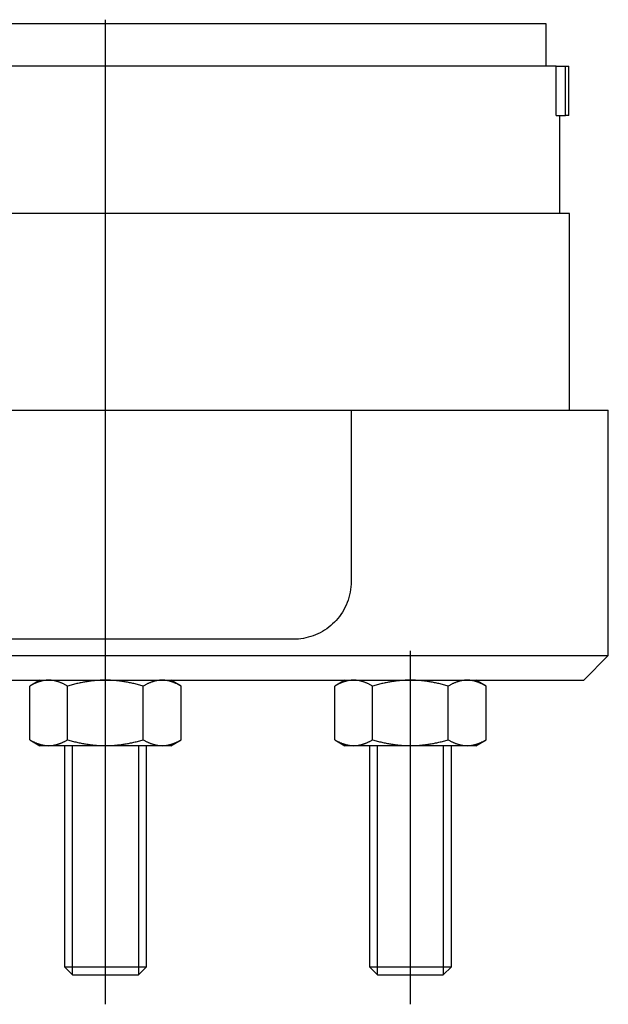
# Model space of a CAD drawing. Extents: x -1.21 to 1.21, y -0.78 to 1.59.
# Drawn here: x -0.21 to 1.21, y -0.78 to 1.59 of the extents above; entities that cross this region are included whole.
import ezdxf

# ---------------------------------------------------------------- set-up
doc = ezdxf.new("R2010")
doc.units = 0
doc.layers.get('0').update_dxf_attribs({"linetype": 'CONTINUOUS'})

# ---------------------------------------------------------------- blocks, each defined once
blk = doc.blocks.new('B11100269503042020_0000001')
at = {"color": 1, "linetype": 'CONTINUOUS'}
for p, q in [((0.653939, -0.708661), (0.653939, -0.15748)), ((0.812167, -0.15748), (0.812167, -0.708661))]:
    blk.add_line(p, q, dxfattribs=at)
blk = doc.blocks.new('B11100269503042020_0000002')
at = {"color": 1, "linetype": 'CONTINUOUS'}
for p, q in [((-0.079114, -0.708661), (-0.079114, -0.15748)), ((0.079114, -0.15748), (0.079114, -0.708661))]:
    blk.add_line(p, q, dxfattribs=at)

msp = doc.modelspace()

# ---------------------------------------------------------------- linework, layer by layer
at = {"color": 3, "linetype": 'CONTINUOUS'}
for p, q in [((0, -0.779528), (0, 1.588543)), ((0.733053, -0.779528), (0.733053, 0.070866))]:
    msp.add_line(p, q, dxfattribs=at)
at = {"color": 7, "linetype": 'CONTINUOUS'}
for p, q in [((1.059362, 1.578346), (-1.059362, 1.578346)), ((1.059362, 1.476378), (1.059362, 1.578346)), ((1.083398, 1.476378), (-0.422365, 1.476378)), ((1.083398, 1.476378), (1.105413, 1.476378)), ((1.083398, 1.358268), (1.083398, 1.476378)), ((1.105413, 1.476378), (1.113969, 1.476378)), ((1.105413, 1.358268), (1.105413, 1.476378)), ((1.113969, 1.358268), (1.113969, 1.476378)), ((1.083398, 1.358268), (1.105413, 1.358268)), ((1.092126, 1.122047), (1.092126, 1.358268)), ((1.113969, 1.358268), (1.105413, 1.358268)), ((1.115118, 1.122047), (-1.115118, 1.122047)), ((1.115118, 0.649606), (1.115118, 1.122047)), ((-0.590551, 0.649606), (0.590551, 0.649606)), ((0.590551, 0.649606), (0.590551, 0.237008)), ((0.590551, 0.649606), (1.208661, 0.649606)), ((1.208661, 0.059055), (1.208661, 0.649606)), ((0.590551, 0.237008), (0.590407, 0.230694)), ((0.58923, 0.217921), (0.588187, 0.211519)), ((0.589969, 0.224322), (0.58923, 0.217921)), ((0.590407, 0.230694), (0.589969, 0.224322)), ((0.583242, 0.192595), (0.581007, 0.186469)), ((0.585188, 0.198828), (0.583242, 0.192595)), ((0.586839, 0.205145), (0.585188, 0.198828)), ((0.588187, 0.211519), (0.586839, 0.205145)), ((0.572686, 0.168947), (0.569422, 0.163456)), ((0.575716, 0.174625), (0.572686, 0.168947)), ((0.578495, 0.180473), (0.575716, 0.174625)), ((0.581007, 0.186469), (0.578495, 0.180473)), ((0.554459, 0.14373), (0.55036, 0.139416)), ((0.558437, 0.148297), (0.554459, 0.14373)), ((0.562274, 0.153115), (0.558437, 0.148297)), ((0.565944, 0.158174), (0.562274, 0.153115)), ((0.569422, 0.163456), (0.565944, 0.158174)), ((0.526856, 0.120402), (0.521612, 0.117196)), ((0.531938, 0.123826), (0.526856, 0.120402)), ((0.536842, 0.127456), (0.531938, 0.123826)), ((0.541555, 0.131275), (0.536842, 0.127456)), ((0.546064, 0.135267), (0.541555, 0.131275)), ((0.55036, 0.139416), (0.546064, 0.135267)), ((0.451969, 0.098425), (-0.451969, 0.098425)), ((0.457834, 0.098549), (0.451969, 0.098425)), ((0.463757, 0.098927), (0.457834, 0.098549)), ((0.469715, 0.099566), (0.463757, 0.098927)), ((0.475688, 0.10047), (0.469715, 0.099566)), ((0.481654, 0.101642), (0.475688, 0.10047)), ((0.487594, 0.103083), (0.481654, 0.101642)), ((0.493486, 0.10479), (0.487594, 0.103083)), ((0.499312, 0.106763), (0.493486, 0.10479)), ((0.505054, 0.108996), (0.499312, 0.106763)), ((0.510695, 0.111483), (0.505054, 0.108996)), ((0.516219, 0.11422), (0.510695, 0.111483)), ((0.521612, 0.117196), (0.516219, 0.11422)), ((-1.208661, 0.059055), (1.208661, 0.059055)), ((1.149606, 0), (1.208661, 0.059055)), ((-1.149606, 0), (1.149606, 0)), ((-0.15748, 0), (-0.181843, -0.014066)), ((-0.136382, 0), (-0.137632, -0.000011)), ((-0.135132, -0.000011), (-0.136382, 0)), ((0, 0), (-0.0025, -0.000011)), ((0.0025, -0.000011), (0, 0)), ((0.136382, 0), (0.135132, -0.000011)), ((0.137632, -0.000011), (0.136382, 0)), ((0.181843, -0.014066), (0.15748, 0)), ((0.575573, 0), (0.55121, -0.014066)), ((0.596671, 0), (0.595421, -0.000011)), ((0.597921, -0.000011), (0.596671, 0)), ((0.733053, 0), (0.730553, -0.000011)), ((0.735553, -0.000011), (0.733053, 0)), ((0.869435, 0), (0.868185, -0.000011)), ((0.870685, -0.000011), (0.869435, 0)), ((0.914896, -0.014066), (0.890533, 0)), ((-0.180405, -0.013245), (-0.181843, -0.014066)), ((-0.181843, -0.143415), (-0.181843, -0.014066)), ((-0.178981, -0.012453), (-0.180405, -0.013245)), ((-0.177571, -0.011688), (-0.178981, -0.012453)), ((-0.176173, -0.01095), (-0.177571, -0.011688)), ((-0.174788, -0.010239), (-0.176173, -0.01095)), ((-0.173414, -0.009553), (-0.174788, -0.010239)), ((-0.172051, -0.008894), (-0.173414, -0.009553)), ((-0.170699, -0.00826), (-0.172051, -0.008894)), ((-0.169357, -0.007651), (-0.170699, -0.00826)), ((-0.168024, -0.007067), (-0.169357, -0.007651)), ((-0.166701, -0.006507), (-0.168024, -0.007067)), ((-0.165386, -0.005972), (-0.166701, -0.006507)), ((-0.164078, -0.005461), (-0.165386, -0.005972)), ((-0.162778, -0.004973), (-0.164078, -0.005461)), ((-0.161486, -0.004509), (-0.162778, -0.004973)), ((-0.160199, -0.004068), (-0.161486, -0.004509)), ((-0.158919, -0.003651), (-0.160199, -0.004068)), ((-0.157644, -0.003257), (-0.158919, -0.003651)), ((-0.156375, -0.002885), (-0.157644, -0.003257)), ((-0.15511, -0.002536), (-0.156375, -0.002885)), ((-0.153849, -0.00221), (-0.15511, -0.002536)), ((-0.152592, -0.001907), (-0.153849, -0.00221)), ((-0.151338, -0.001626), (-0.152592, -0.001907)), ((-0.150087, -0.001367), (-0.151338, -0.001626)), ((-0.148838, -0.001131), (-0.150087, -0.001367)), ((-0.147592, -0.000917), (-0.148838, -0.001131)), ((-0.146346, -0.000725), (-0.147592, -0.000917)), ((-0.145102, -0.000556), (-0.146346, -0.000725)), ((-0.143858, -0.000409), (-0.145102, -0.000556)), ((-0.142615, -0.000284), (-0.143858, -0.000409)), ((-0.141371, -0.000182), (-0.142615, -0.000284)), ((-0.140126, -0.000103), (-0.141371, -0.000182)), ((-0.13888, -0.000046), (-0.140126, -0.000103)), ((-0.137632, -0.000011), (-0.13888, -0.000046)), ((-0.133884, -0.000046), (-0.135132, -0.000011)), ((-0.132638, -0.000103), (-0.133884, -0.000046)), ((-0.131393, -0.000182), (-0.132638, -0.000103)), ((-0.130149, -0.000284), (-0.131393, -0.000182)), ((-0.128905, -0.000409), (-0.130149, -0.000284)), ((-0.127662, -0.000556), (-0.128905, -0.000409)), ((-0.126417, -0.000725), (-0.127662, -0.000556)), ((-0.125172, -0.000917), (-0.126417, -0.000725)), ((-0.123925, -0.001131), (-0.125172, -0.000917)), ((-0.122677, -0.001367), (-0.123925, -0.001131)), ((-0.121426, -0.001626), (-0.122677, -0.001367)), ((-0.120172, -0.001907), (-0.121426, -0.001626)), ((-0.118915, -0.00221), (-0.120172, -0.001907)), ((-0.117654, -0.002536), (-0.118915, -0.00221)), ((-0.116389, -0.002885), (-0.117654, -0.002536)), ((-0.115119, -0.003257), (-0.116389, -0.002885)), ((-0.113845, -0.003651), (-0.115119, -0.003257)), ((-0.112565, -0.004068), (-0.113845, -0.003651)), ((-0.111278, -0.004509), (-0.112565, -0.004068)), ((-0.109985, -0.004973), (-0.111278, -0.004509)), ((-0.108686, -0.005461), (-0.109985, -0.004973)), ((-0.107378, -0.005972), (-0.108686, -0.005461)), ((-0.106063, -0.006507), (-0.107378, -0.005972)), ((-0.10474, -0.007067), (-0.106063, -0.006507)), ((-0.103407, -0.007651), (-0.10474, -0.007067)), ((-0.102065, -0.00826), (-0.103407, -0.007651)), ((-0.100713, -0.008894), (-0.102065, -0.00826)), ((-0.09935, -0.009553), (-0.100713, -0.008894)), ((-0.097976, -0.010239), (-0.09935, -0.009553)), ((-0.096591, -0.01095), (-0.097976, -0.010239)), ((-0.095193, -0.011688), (-0.096591, -0.01095)), ((-0.093783, -0.012453), (-0.095193, -0.011688)), ((-0.092359, -0.013245), (-0.093783, -0.012453)), ((-0.090921, -0.014066), (-0.092359, -0.013245)), ((-0.088046, -0.013245), (-0.090921, -0.014066)), ((-0.090921, -0.143415), (-0.090921, -0.014066)), ((-0.085198, -0.012453), (-0.088046, -0.013245)), ((-0.082377, -0.011688), (-0.085198, -0.012453)), ((-0.079582, -0.01095), (-0.082377, -0.011688)), ((-0.076811, -0.010239), (-0.079582, -0.01095)), ((-0.074064, -0.009553), (-0.076811, -0.010239)), ((-0.071339, -0.008894), (-0.074064, -0.009553)), ((-0.068634, -0.00826), (-0.071339, -0.008894)), ((-0.06595, -0.007651), (-0.068634, -0.00826)), ((-0.063285, -0.007067), (-0.06595, -0.007651)), ((-0.060638, -0.006507), (-0.063285, -0.007067)), ((-0.058007, -0.005972), (-0.060638, -0.006507)), ((-0.055393, -0.005461), (-0.058007, -0.005972)), ((-0.052793, -0.004973), (-0.055393, -0.005461)), ((-0.050207, -0.004509), (-0.052793, -0.004973)), ((-0.047635, -0.004068), (-0.050207, -0.004509)), ((-0.045074, -0.003651), (-0.047635, -0.004068)), ((-0.042525, -0.003257), (-0.045074, -0.003651)), ((-0.039986, -0.002885), (-0.042525, -0.003257)), ((-0.037456, -0.002536), (-0.039986, -0.002885)), ((-0.034934, -0.00221), (-0.037456, -0.002536)), ((-0.03242, -0.001907), (-0.034934, -0.00221)), ((-0.029912, -0.001626), (-0.03242, -0.001907)), ((-0.02741, -0.001367), (-0.029912, -0.001626)), ((-0.024913, -0.001131), (-0.02741, -0.001367)), ((-0.02242, -0.000917), (-0.024913, -0.001131)), ((-0.019929, -0.000725), (-0.02242, -0.000917)), ((-0.01744, -0.000556), (-0.019929, -0.000725)), ((-0.014953, -0.000409), (-0.01744, -0.000556)), ((-0.012466, -0.000284), (-0.014953, -0.000409)), ((-0.009978, -0.000182), (-0.012466, -0.000284)), ((-0.007488, -0.000103), (-0.009978, -0.000182)), ((-0.004996, -0.000046), (-0.007488, -0.000103)), ((-0.0025, -0.000011), (-0.004996, -0.000046)), ((0.004996, -0.000046), (0.0025, -0.000011)), ((0.007488, -0.000103), (0.004996, -0.000046)), ((0.009978, -0.000182), (0.007488, -0.000103)), ((0.012466, -0.000284), (0.009978, -0.000182)), ((0.014953, -0.000409), (0.012466, -0.000284)), ((0.01744, -0.000556), (0.014953, -0.000409)), ((0.019929, -0.000725), (0.01744, -0.000556)), ((0.02242, -0.000917), (0.019929, -0.000725)), ((0.024913, -0.001131), (0.02242, -0.000917)), ((0.02741, -0.001367), (0.024913, -0.001131)), ((0.029912, -0.001626), (0.02741, -0.001367)), ((0.03242, -0.001907), (0.029912, -0.001626)), ((0.034934, -0.00221), (0.03242, -0.001907)), ((0.037456, -0.002536), (0.034934, -0.00221)), ((0.039986, -0.002885), (0.037456, -0.002536)), ((0.042525, -0.003257), (0.039986, -0.002885)), ((0.045074, -0.003651), (0.042525, -0.003257)), ((0.047635, -0.004068), (0.045074, -0.003651)), ((0.050207, -0.004509), (0.047635, -0.004068)), ((0.052793, -0.004973), (0.050207, -0.004509)), ((0.055393, -0.005461), (0.052793, -0.004973)), ((0.058007, -0.005972), (0.055393, -0.005461)), ((0.060638, -0.006507), (0.058007, -0.005972)), ((0.063285, -0.007067), (0.060638, -0.006507)), ((0.06595, -0.007651), (0.063285, -0.007067)), ((0.068634, -0.00826), (0.06595, -0.007651)), ((0.071339, -0.008894), (0.068634, -0.00826)), ((0.074064, -0.009553), (0.071339, -0.008894)), ((0.076811, -0.010239), (0.074064, -0.009553)), ((0.079582, -0.01095), (0.076811, -0.010239)), ((0.082377, -0.011688), (0.079582, -0.01095)), ((0.085198, -0.012453), (0.082377, -0.011688)), ((0.088046, -0.013245), (0.085198, -0.012453)), ((0.090921, -0.014066), (0.088046, -0.013245)), ((0.092359, -0.013245), (0.090921, -0.014066)), ((0.090921, -0.143415), (0.090921, -0.014066)), ((0.093783, -0.012453), (0.092359, -0.013245)), ((0.095193, -0.011688), (0.093783, -0.012453)), ((0.096591, -0.01095), (0.095193, -0.011688)), ((0.097976, -0.010239), (0.096591, -0.01095)), ((0.09935, -0.009553), (0.097976, -0.010239)), ((0.100713, -0.008894), (0.09935, -0.009553)), ((0.102065, -0.00826), (0.100713, -0.008894)), ((0.103407, -0.007651), (0.102065, -0.00826)), ((0.10474, -0.007067), (0.103407, -0.007651)), ((0.106063, -0.006507), (0.10474, -0.007067)), ((0.107378, -0.005972), (0.106063, -0.006507)), ((0.108686, -0.005461), (0.107378, -0.005972)), ((0.109985, -0.004973), (0.108686, -0.005461)), ((0.111278, -0.004509), (0.109985, -0.004973)), ((0.112565, -0.004068), (0.111278, -0.004509)), ((0.113845, -0.003651), (0.112565, -0.004068)), ((0.115119, -0.003257), (0.113845, -0.003651)), ((0.116389, -0.002885), (0.115119, -0.003257)), ((0.117654, -0.002536), (0.116389, -0.002885)), ((0.118915, -0.00221), (0.117654, -0.002536)), ((0.120172, -0.001907), (0.118915, -0.00221)), ((0.121426, -0.001626), (0.120172, -0.001907)), ((0.122677, -0.001367), (0.121426, -0.001626)), ((0.123925, -0.001131), (0.122677, -0.001367)), ((0.125172, -0.000917), (0.123925, -0.001131)), ((0.126417, -0.000725), (0.125172, -0.000917)), ((0.127662, -0.000556), (0.126417, -0.000725)), ((0.128905, -0.000409), (0.127662, -0.000556)), ((0.130149, -0.000284), (0.128905, -0.000409)), ((0.131393, -0.000182), (0.130149, -0.000284)), ((0.132638, -0.000103), (0.131393, -0.000182)), ((0.133884, -0.000046), (0.132638, -0.000103)), ((0.135132, -0.000011), (0.133884, -0.000046)), ((0.13888, -0.000046), (0.137632, -0.000011)), ((0.140126, -0.000103), (0.13888, -0.000046)), ((0.141371, -0.000182), (0.140126, -0.000103)), ((0.142615, -0.000284), (0.141371, -0.000182)), ((0.143858, -0.000409), (0.142615, -0.000284)), ((0.145102, -0.000556), (0.143858, -0.000409)), ((0.146346, -0.000725), (0.145102, -0.000556)), ((0.147592, -0.000917), (0.146346, -0.000725)), ((0.148838, -0.001131), (0.147592, -0.000917)), ((0.150087, -0.001367), (0.148838, -0.001131)), ((0.151338, -0.001626), (0.150087, -0.001367)), ((0.152592, -0.001907), (0.151338, -0.001626)), ((0.153849, -0.00221), (0.152592, -0.001907)), ((0.15511, -0.002536), (0.153849, -0.00221)), ((0.156375, -0.002885), (0.15511, -0.002536)), ((0.157644, -0.003257), (0.156375, -0.002885)), ((0.158919, -0.003651), (0.157644, -0.003257)), ((0.160199, -0.004068), (0.158919, -0.003651)), ((0.161486, -0.004509), (0.160199, -0.004068)), ((0.162778, -0.004973), (0.161486, -0.004509)), ((0.164078, -0.005461), (0.162778, -0.004973)), ((0.165386, -0.005972), (0.164078, -0.005461)), ((0.166701, -0.006507), (0.165386, -0.005972)), ((0.168024, -0.007067), (0.166701, -0.006507)), ((0.169357, -0.007651), (0.168024, -0.007067)), ((0.170699, -0.00826), (0.169357, -0.007651)), ((0.172051, -0.008894), (0.170699, -0.00826)), ((0.173414, -0.009553), (0.172051, -0.008894)), ((0.174788, -0.010239), (0.173414, -0.009553)), ((0.176173, -0.01095), (0.174788, -0.010239)), ((0.177571, -0.011688), (0.176173, -0.01095)), ((0.178981, -0.012453), (0.177571, -0.011688)), ((0.180405, -0.013245), (0.178981, -0.012453)), ((0.181843, -0.014066), (0.180405, -0.013245)), ((0.181843, -0.143415), (0.181843, -0.014066)), ((0.552648, -0.013245), (0.55121, -0.014066)), ((0.55121, -0.143415), (0.55121, -0.014066)), ((0.554072, -0.012453), (0.552648, -0.013245)), ((0.555482, -0.011688), (0.554072, -0.012453)), ((0.55688, -0.01095), (0.555482, -0.011688)), ((0.558265, -0.010239), (0.55688, -0.01095)), ((0.559639, -0.009553), (0.558265, -0.010239)), ((0.561002, -0.008894), (0.559639, -0.009553)), ((0.562354, -0.00826), (0.561002, -0.008894)), ((0.563696, -0.007651), (0.562354, -0.00826)), ((0.565029, -0.007067), (0.563696, -0.007651)), ((0.566352, -0.006507), (0.565029, -0.007067)), ((0.567667, -0.005972), (0.566352, -0.006507)), ((0.568975, -0.005461), (0.567667, -0.005972)), ((0.570275, -0.004973), (0.568975, -0.005461)), ((0.571567, -0.004509), (0.570275, -0.004973)), ((0.572854, -0.004068), (0.571567, -0.004509)), ((0.574134, -0.003651), (0.572854, -0.004068)), ((0.575409, -0.003257), (0.574134, -0.003651)), ((0.576678, -0.002885), (0.575409, -0.003257)), ((0.577943, -0.002536), (0.576678, -0.002885)), ((0.579204, -0.00221), (0.577943, -0.002536)), ((0.580461, -0.001907), (0.579204, -0.00221)), ((0.581715, -0.001626), (0.580461, -0.001907)), ((0.582966, -0.001367), (0.581715, -0.001626)), ((0.584215, -0.001131), (0.582966, -0.001367)), ((0.585461, -0.000917), (0.584215, -0.001131)), ((0.586707, -0.000725), (0.585461, -0.000917)), ((0.587951, -0.000556), (0.586707, -0.000725)), ((0.589195, -0.000409), (0.587951, -0.000556)), ((0.590438, -0.000284), (0.589195, -0.000409)), ((0.591682, -0.000182), (0.590438, -0.000284)), ((0.592927, -0.000103), (0.591682, -0.000182)), ((0.594173, -0.000046), (0.592927, -0.000103)), ((0.595421, -0.000011), (0.594173, -0.000046)), ((0.599169, -0.000046), (0.597921, -0.000011)), ((0.600415, -0.000103), (0.599169, -0.000046)), ((0.60166, -0.000182), (0.600415, -0.000103)), ((0.602904, -0.000284), (0.60166, -0.000182)), ((0.604148, -0.000409), (0.602904, -0.000284)), ((0.605391, -0.000556), (0.604148, -0.000409)), ((0.606636, -0.000725), (0.605391, -0.000556)), ((0.607881, -0.000917), (0.606636, -0.000725)), ((0.609128, -0.001131), (0.607881, -0.000917)), ((0.610376, -0.001367), (0.609128, -0.001131)), ((0.611627, -0.001626), (0.610376, -0.001367)), ((0.612881, -0.001907), (0.611627, -0.001626)), ((0.614138, -0.00221), (0.612881, -0.001907)), ((0.615399, -0.002536), (0.614138, -0.00221)), ((0.616664, -0.002885), (0.615399, -0.002536)), ((0.617934, -0.003257), (0.616664, -0.002885)), ((0.619208, -0.003651), (0.617934, -0.003257)), ((0.620488, -0.004068), (0.619208, -0.003651)), ((0.621775, -0.004509), (0.620488, -0.004068)), ((0.623068, -0.004973), (0.621775, -0.004509)), ((0.624367, -0.005461), (0.623068, -0.004973)), ((0.625675, -0.005972), (0.624367, -0.005461)), ((0.62699, -0.006507), (0.625675, -0.005972)), ((0.628313, -0.007067), (0.62699, -0.006507)), ((0.629646, -0.007651), (0.628313, -0.007067)), ((0.630988, -0.00826), (0.629646, -0.007651)), ((0.63234, -0.008894), (0.630988, -0.00826)), ((0.633703, -0.009553), (0.63234, -0.008894)), ((0.635077, -0.010239), (0.633703, -0.009553)), ((0.636462, -0.01095), (0.635077, -0.010239)), ((0.63786, -0.011688), (0.636462, -0.01095)), ((0.63927, -0.012453), (0.63786, -0.011688)), ((0.640694, -0.013245), (0.63927, -0.012453)), ((0.642132, -0.014066), (0.640694, -0.013245)), ((0.645007, -0.013245), (0.642132, -0.014066)), ((0.642132, -0.143415), (0.642132, -0.014066)), ((0.647855, -0.012453), (0.645007, -0.013245)), ((0.650676, -0.011688), (0.647855, -0.012453)), ((0.653471, -0.01095), (0.650676, -0.011688)), ((0.656242, -0.010239), (0.653471, -0.01095)), ((0.658989, -0.009553), (0.656242, -0.010239)), ((0.661714, -0.008894), (0.658989, -0.009553)), ((0.664419, -0.00826), (0.661714, -0.008894)), ((0.667103, -0.007651), (0.664419, -0.00826)), ((0.669768, -0.007067), (0.667103, -0.007651)), ((0.672415, -0.006507), (0.669768, -0.007067)), ((0.675046, -0.005972), (0.672415, -0.006507)), ((0.67766, -0.005461), (0.675046, -0.005972)), ((0.68026, -0.004973), (0.67766, -0.005461)), ((0.682846, -0.004509), (0.68026, -0.004973)), ((0.685418, -0.004068), (0.682846, -0.004509)), ((0.687979, -0.003651), (0.685418, -0.004068)), ((0.690528, -0.003257), (0.687979, -0.003651)), ((0.693067, -0.002885), (0.690528, -0.003257)), ((0.695597, -0.002536), (0.693067, -0.002885)), ((0.698119, -0.00221), (0.695597, -0.002536)), ((0.700633, -0.001907), (0.698119, -0.00221)), ((0.703141, -0.001626), (0.700633, -0.001907)), ((0.705643, -0.001367), (0.703141, -0.001626)), ((0.70814, -0.001131), (0.705643, -0.001367)), ((0.710633, -0.000917), (0.70814, -0.001131)), ((0.713124, -0.000725), (0.710633, -0.000917)), ((0.715613, -0.000556), (0.713124, -0.000725)), ((0.7181, -0.000409), (0.715613, -0.000556)), ((0.720587, -0.000284), (0.7181, -0.000409)), ((0.723075, -0.000182), (0.720587, -0.000284)), ((0.725565, -0.000103), (0.723075, -0.000182)), ((0.728057, -0.000046), (0.725565, -0.000103)), ((0.730553, -0.000011), (0.728057, -0.000046)), ((0.738049, -0.000046), (0.735553, -0.000011)), ((0.740541, -0.000103), (0.738049, -0.000046)), ((0.743031, -0.000182), (0.740541, -0.000103)), ((0.745519, -0.000284), (0.743031, -0.000182)), ((0.748006, -0.000409), (0.745519, -0.000284)), ((0.750493, -0.000556), (0.748006, -0.000409)), ((0.752982, -0.000725), (0.750493, -0.000556)), ((0.755473, -0.000917), (0.752982, -0.000725)), ((0.757966, -0.001131), (0.755473, -0.000917)), ((0.760463, -0.001367), (0.757966, -0.001131)), ((0.762965, -0.001626), (0.760463, -0.001367)), ((0.765473, -0.001907), (0.762965, -0.001626)), ((0.767987, -0.00221), (0.765473, -0.001907)), ((0.770509, -0.002536), (0.767987, -0.00221)), ((0.773039, -0.002885), (0.770509, -0.002536)), ((0.775578, -0.003257), (0.773039, -0.002885)), ((0.778127, -0.003651), (0.775578, -0.003257)), ((0.780688, -0.004068), (0.778127, -0.003651)), ((0.78326, -0.004509), (0.780688, -0.004068)), ((0.785846, -0.004973), (0.78326, -0.004509)), ((0.788446, -0.005461), (0.785846, -0.004973)), ((0.79106, -0.005972), (0.788446, -0.005461)), ((0.793691, -0.006507), (0.79106, -0.005972)), ((0.796338, -0.007067), (0.793691, -0.006507)), ((0.799003, -0.007651), (0.796338, -0.007067)), ((0.801687, -0.00826), (0.799003, -0.007651)), ((0.804392, -0.008894), (0.801687, -0.00826)), ((0.807117, -0.009553), (0.804392, -0.008894)), ((0.809864, -0.010239), (0.807117, -0.009553)), ((0.812635, -0.01095), (0.809864, -0.010239)), ((0.81543, -0.011688), (0.812635, -0.01095)), ((0.818251, -0.012453), (0.81543, -0.011688)), ((0.821099, -0.013245), (0.818251, -0.012453)), ((0.823974, -0.014066), (0.821099, -0.013245)), ((0.825412, -0.013245), (0.823974, -0.014066)), ((0.823974, -0.143415), (0.823974, -0.014066)), ((0.826836, -0.012453), (0.825412, -0.013245)), ((0.828246, -0.011688), (0.826836, -0.012453)), ((0.829644, -0.01095), (0.828246, -0.011688)), ((0.831029, -0.010239), (0.829644, -0.01095)), ((0.832403, -0.009553), (0.831029, -0.010239)), ((0.833766, -0.008894), (0.832403, -0.009553)), ((0.835118, -0.00826), (0.833766, -0.008894)), ((0.83646, -0.007651), (0.835118, -0.00826)), ((0.837793, -0.007067), (0.83646, -0.007651)), ((0.839116, -0.006507), (0.837793, -0.007067)), ((0.840431, -0.005972), (0.839116, -0.006507)), ((0.841739, -0.005461), (0.840431, -0.005972)), ((0.843038, -0.004973), (0.841739, -0.005461)), ((0.844331, -0.004509), (0.843038, -0.004973)), ((0.845618, -0.004068), (0.844331, -0.004509)), ((0.846898, -0.003651), (0.845618, -0.004068)), ((0.848172, -0.003257), (0.846898, -0.003651)), ((0.849442, -0.002885), (0.848172, -0.003257)), ((0.850707, -0.002536), (0.849442, -0.002885)), ((0.851968, -0.00221), (0.850707, -0.002536)), ((0.853225, -0.001907), (0.851968, -0.00221)), ((0.854479, -0.001626), (0.853225, -0.001907)), ((0.85573, -0.001367), (0.854479, -0.001626)), ((0.856978, -0.001131), (0.85573, -0.001367)), ((0.858225, -0.000917), (0.856978, -0.001131)), ((0.85947, -0.000725), (0.858225, -0.000917)), ((0.860715, -0.000556), (0.85947, -0.000725)), ((0.861958, -0.000409), (0.860715, -0.000556)), ((0.863202, -0.000284), (0.861958, -0.000409)), ((0.864446, -0.000182), (0.863202, -0.000284)), ((0.865691, -0.000103), (0.864446, -0.000182)), ((0.866937, -0.000046), (0.865691, -0.000103)), ((0.868185, -0.000011), (0.866937, -0.000046)), ((0.871933, -0.000046), (0.870685, -0.000011)), ((0.873179, -0.000103), (0.871933, -0.000046)), ((0.874424, -0.000182), (0.873179, -0.000103)), ((0.875668, -0.000284), (0.874424, -0.000182)), ((0.876911, -0.000409), (0.875668, -0.000284)), ((0.878155, -0.000556), (0.876911, -0.000409)), ((0.879399, -0.000725), (0.878155, -0.000556)), ((0.880645, -0.000917), (0.879399, -0.000725)), ((0.881891, -0.001131), (0.880645, -0.000917)), ((0.88314, -0.001367), (0.881891, -0.001131)), ((0.884391, -0.001626), (0.88314, -0.001367)), ((0.885645, -0.001907), (0.884391, -0.001626)), ((0.886902, -0.00221), (0.885645, -0.001907)), ((0.888163, -0.002536), (0.886902, -0.00221)), ((0.889428, -0.002885), (0.888163, -0.002536)), ((0.890697, -0.003257), (0.889428, -0.002885)), ((0.891972, -0.003651), (0.890697, -0.003257)), ((0.893252, -0.004068), (0.891972, -0.003651)), ((0.894539, -0.004509), (0.893252, -0.004068)), ((0.895831, -0.004973), (0.894539, -0.004509)), ((0.897131, -0.005461), (0.895831, -0.004973)), ((0.898439, -0.005972), (0.897131, -0.005461)), ((0.899754, -0.006507), (0.898439, -0.005972)), ((0.901077, -0.007067), (0.899754, -0.006507)), ((0.90241, -0.007651), (0.901077, -0.007067)), ((0.903752, -0.00826), (0.90241, -0.007651)), ((0.905104, -0.008894), (0.903752, -0.00826)), ((0.906467, -0.009553), (0.905104, -0.008894)), ((0.907841, -0.010239), (0.906467, -0.009553)), ((0.909226, -0.01095), (0.907841, -0.010239)), ((0.910624, -0.011688), (0.909226, -0.01095)), ((0.912034, -0.012453), (0.910624, -0.011688)), ((0.913458, -0.013245), (0.912034, -0.012453)), ((0.914896, -0.014066), (0.913458, -0.013245)), ((0.914896, -0.143415), (0.914896, -0.014066)), ((-0.181843, -0.143415), (-0.180405, -0.144235)), ((-0.181843, -0.143415), (-0.15748, -0.15748)), ((-0.180405, -0.144235), (-0.178981, -0.145027)), ((-0.178981, -0.145027), (-0.177571, -0.145792)), ((-0.177571, -0.145792), (-0.176173, -0.14653)), ((-0.176173, -0.14653), (-0.174788, -0.147242)), ((-0.174788, -0.147242), (-0.173414, -0.147927)), ((-0.173414, -0.147927), (-0.172051, -0.148586)), ((-0.172051, -0.148586), (-0.170699, -0.14922)), ((-0.170699, -0.14922), (-0.169357, -0.149829)), ((-0.169357, -0.149829), (-0.168024, -0.150413)), ((-0.168024, -0.150413), (-0.166701, -0.150973)), ((-0.166701, -0.150973), (-0.165386, -0.151508)), ((-0.165386, -0.151508), (-0.164078, -0.15202)), ((-0.164078, -0.15202), (-0.162778, -0.152507)), ((-0.162778, -0.152507), (-0.161486, -0.152971)), ((-0.161486, -0.152971), (-0.160199, -0.153412)), ((-0.160199, -0.153412), (-0.158919, -0.153829)), ((-0.158919, -0.153829), (-0.157644, -0.154224)), ((-0.157644, -0.154224), (-0.156375, -0.154595)), ((-0.136382, -0.15748), (-0.15748, -0.15748)), ((-0.156375, -0.154595), (-0.15511, -0.154944)), ((-0.15511, -0.154944), (-0.153849, -0.15527)), ((-0.153849, -0.15527), (-0.152592, -0.155574)), ((-0.152592, -0.155574), (-0.151338, -0.155855)), ((-0.151338, -0.155855), (-0.150087, -0.156113)), ((-0.150087, -0.156113), (-0.148838, -0.15635)), ((-0.148838, -0.15635), (-0.147592, -0.156564)), ((-0.147592, -0.156564), (-0.146346, -0.156755)), ((-0.146346, -0.156755), (-0.145102, -0.156924)), ((-0.145102, -0.156924), (-0.143858, -0.157071)), ((-0.143858, -0.157071), (-0.142615, -0.157196)), ((-0.142615, -0.157196), (-0.141371, -0.157298)), ((-0.141371, -0.157298), (-0.140126, -0.157378)), ((-0.140126, -0.157378), (-0.13888, -0.157435)), ((-0.13888, -0.157435), (-0.137632, -0.157469)), ((-0.137632, -0.157469), (-0.136382, -0.15748)), ((-0.136382, -0.15748), (-0.135132, -0.157469)), ((0, -0.15748), (-0.136382, -0.15748)), ((-0.135132, -0.157469), (-0.133884, -0.157435)), ((-0.133884, -0.157435), (-0.132638, -0.157378)), ((-0.132638, -0.157378), (-0.131393, -0.157298)), ((-0.131393, -0.157298), (-0.130149, -0.157196)), ((-0.130149, -0.157196), (-0.128905, -0.157071)), ((-0.128905, -0.157071), (-0.127662, -0.156924)), ((-0.127662, -0.156924), (-0.126417, -0.156755)), ((-0.126417, -0.156755), (-0.125172, -0.156564)), ((-0.125172, -0.156564), (-0.123925, -0.15635)), ((-0.123925, -0.15635), (-0.122677, -0.156113)), ((-0.122677, -0.156113), (-0.121426, -0.155855)), ((-0.121426, -0.155855), (-0.120172, -0.155574)), ((-0.120172, -0.155574), (-0.118915, -0.15527)), ((-0.118915, -0.15527), (-0.117654, -0.154944)), ((-0.117654, -0.154944), (-0.116389, -0.154595)), ((-0.116389, -0.154595), (-0.115119, -0.154224)), ((-0.115119, -0.154224), (-0.113845, -0.153829)), ((-0.113845, -0.153829), (-0.112565, -0.153412)), ((-0.112565, -0.153412), (-0.111278, -0.152971)), ((-0.111278, -0.152971), (-0.109985, -0.152507)), ((-0.109985, -0.152507), (-0.108686, -0.15202)), ((-0.108686, -0.15202), (-0.107378, -0.151508)), ((-0.107378, -0.151508), (-0.106063, -0.150973)), ((-0.106063, -0.150973), (-0.10474, -0.150413)), ((-0.10474, -0.150413), (-0.103407, -0.149829)), ((-0.103407, -0.149829), (-0.102065, -0.14922)), ((-0.102065, -0.14922), (-0.100713, -0.148586)), ((-0.100713, -0.148586), (-0.09935, -0.147927)), ((-0.09935, -0.147927), (-0.097976, -0.147242)), ((-0.098425, -0.15748), (-0.098425, -0.68935)), ((-0.097976, -0.147242), (-0.096591, -0.14653)), ((-0.096591, -0.14653), (-0.095193, -0.145792)), ((-0.095193, -0.145792), (-0.093783, -0.145027)), ((-0.093783, -0.145027), (-0.092359, -0.144235)), ((-0.092359, -0.144235), (-0.090921, -0.143415)), ((-0.090921, -0.143415), (-0.088046, -0.144235)), ((-0.088046, -0.144235), (-0.085198, -0.145027)), ((-0.085198, -0.145027), (-0.082377, -0.145792)), ((-0.082377, -0.145792), (-0.079582, -0.14653)), ((-0.079582, -0.14653), (-0.076811, -0.147242)), ((-0.076811, -0.147242), (-0.074064, -0.147927)), ((-0.074064, -0.147927), (-0.071339, -0.148586)), ((-0.071339, -0.148586), (-0.068634, -0.14922)), ((-0.068634, -0.14922), (-0.06595, -0.149829)), ((-0.06595, -0.149829), (-0.063285, -0.150413)), ((-0.063285, -0.150413), (-0.060638, -0.150973)), ((-0.060638, -0.150973), (-0.058007, -0.151508)), ((-0.058007, -0.151508), (-0.055393, -0.15202)), ((-0.055393, -0.15202), (-0.052793, -0.152507)), ((-0.052793, -0.152507), (-0.050207, -0.152971)), ((-0.050207, -0.152971), (-0.047635, -0.153412)), ((-0.047635, -0.153412), (-0.045074, -0.153829)), ((-0.045074, -0.153829), (-0.042525, -0.154224)), ((-0.042525, -0.154224), (-0.039986, -0.154595)), ((-0.039986, -0.154595), (-0.037456, -0.154944)), ((-0.037456, -0.154944), (-0.034934, -0.15527)), ((-0.034934, -0.15527), (-0.03242, -0.155574)), ((-0.03242, -0.155574), (-0.029912, -0.155855)), ((-0.029912, -0.155855), (-0.02741, -0.156113)), ((-0.02741, -0.156113), (-0.024913, -0.15635)), ((-0.024913, -0.15635), (-0.02242, -0.156564)), ((-0.02242, -0.156564), (-0.019929, -0.156755)), ((-0.019929, -0.156755), (-0.01744, -0.156924)), ((-0.01744, -0.156924), (-0.014953, -0.157071)), ((-0.014953, -0.157071), (-0.012466, -0.157196)), ((-0.012466, -0.157196), (-0.009978, -0.157298)), ((-0.009978, -0.157298), (-0.007488, -0.157378)), ((-0.007488, -0.157378), (-0.004996, -0.157435)), ((-0.004996, -0.157435), (-0.0025, -0.157469)), ((-0.0025, -0.157469), (0, -0.15748)), ((0, -0.15748), (0.0025, -0.157469)), ((0.136382, -0.15748), (0, -0.15748)), ((0.0025, -0.157469), (0.004996, -0.157435)), ((0.004996, -0.157435), (0.007488, -0.157378)), ((0.007488, -0.157378), (0.009978, -0.157298)), ((0.009978, -0.157298), (0.012466, -0.157196)), ((0.012466, -0.157196), (0.014953, -0.157071)), ((0.014953, -0.157071), (0.01744, -0.156924)), ((0.01744, -0.156924), (0.019929, -0.156755)), ((0.019929, -0.156755), (0.02242, -0.156564)), ((0.02242, -0.156564), (0.024913, -0.15635)), ((0.024913, -0.15635), (0.02741, -0.156113)), ((0.02741, -0.156113), (0.029912, -0.155855)), ((0.029912, -0.155855), (0.03242, -0.155574)), ((0.03242, -0.155574), (0.034934, -0.15527)), ((0.034934, -0.15527), (0.037456, -0.154944)), ((0.037456, -0.154944), (0.039986, -0.154595)), ((0.039986, -0.154595), (0.042525, -0.154224)), ((0.042525, -0.154224), (0.045074, -0.153829)), ((0.045074, -0.153829), (0.047635, -0.153412)), ((0.047635, -0.153412), (0.050207, -0.152971)), ((0.050207, -0.152971), (0.052793, -0.152507)), ((0.052793, -0.152507), (0.055393, -0.15202)), ((0.055393, -0.15202), (0.058007, -0.151508)), ((0.058007, -0.151508), (0.060638, -0.150973)), ((0.060638, -0.150973), (0.063285, -0.150413)), ((0.063285, -0.150413), (0.06595, -0.149829)), ((0.06595, -0.149829), (0.068634, -0.14922)), ((0.068634, -0.14922), (0.071339, -0.148586)), ((0.071339, -0.148586), (0.074064, -0.147927)), ((0.074064, -0.147927), (0.076811, -0.147242)), ((0.076811, -0.147242), (0.079582, -0.14653)), ((0.079582, -0.14653), (0.082377, -0.145792)), ((0.082377, -0.145792), (0.085198, -0.145027)), ((0.085198, -0.145027), (0.088046, -0.144235)), ((0.088046, -0.144235), (0.090921, -0.143415)), ((0.090921, -0.143415), (0.092359, -0.144235)), ((0.092359, -0.144235), (0.093783, -0.145027)), ((0.093783, -0.145027), (0.095193, -0.145792)), ((0.095193, -0.145792), (0.096591, -0.14653)), ((0.096591, -0.14653), (0.097976, -0.147242)), ((0.097976, -0.147242), (0.09935, -0.147927)), ((0.098425, -0.68935), (0.098425, -0.15748)), ((0.09935, -0.147927), (0.100713, -0.148586)), ((0.100713, -0.148586), (0.102065, -0.14922)), ((0.102065, -0.14922), (0.103407, -0.149829)), ((0.103407, -0.149829), (0.10474, -0.150413)), ((0.10474, -0.150413), (0.106063, -0.150973)), ((0.106063, -0.150973), (0.107378, -0.151508)), ((0.107378, -0.151508), (0.108686, -0.15202)), ((0.108686, -0.15202), (0.109985, -0.152507)), ((0.109985, -0.152507), (0.111278, -0.152971)), ((0.111278, -0.152971), (0.112565, -0.153412)), ((0.112565, -0.153412), (0.113845, -0.153829)), ((0.113845, -0.153829), (0.115119, -0.154224)), ((0.115119, -0.154224), (0.116389, -0.154595)), ((0.116389, -0.154595), (0.117654, -0.154944)), ((0.117654, -0.154944), (0.118915, -0.15527)), ((0.118915, -0.15527), (0.120172, -0.155574)), ((0.120172, -0.155574), (0.121426, -0.155855)), ((0.121426, -0.155855), (0.122677, -0.156113)), ((0.122677, -0.156113), (0.123925, -0.15635)), ((0.123925, -0.15635), (0.125172, -0.156564)), ((0.125172, -0.156564), (0.126417, -0.156755)), ((0.126417, -0.156755), (0.127662, -0.156924)), ((0.127662, -0.156924), (0.128905, -0.157071)), ((0.128905, -0.157071), (0.130149, -0.157196)), ((0.130149, -0.157196), (0.131393, -0.157298)), ((0.131393, -0.157298), (0.132638, -0.157378)), ((0.132638, -0.157378), (0.133884, -0.157435)), ((0.133884, -0.157435), (0.135132, -0.157469)), ((0.135132, -0.157469), (0.136382, -0.15748)), ((0.136382, -0.15748), (0.137632, -0.157469)), ((0.15748, -0.15748), (0.136382, -0.15748)), ((0.137632, -0.157469), (0.13888, -0.157435)), ((0.13888, -0.157435), (0.140126, -0.157378)), ((0.140126, -0.157378), (0.141371, -0.157298)), ((0.141371, -0.157298), (0.142615, -0.157196)), ((0.142615, -0.157196), (0.143858, -0.157071)), ((0.143858, -0.157071), (0.145102, -0.156924)), ((0.145102, -0.156924), (0.146346, -0.156755)), ((0.146346, -0.156755), (0.147592, -0.156564)), ((0.147592, -0.156564), (0.148838, -0.15635)), ((0.148838, -0.15635), (0.150087, -0.156113)), ((0.150087, -0.156113), (0.151338, -0.155855)), ((0.151338, -0.155855), (0.152592, -0.155574)), ((0.152592, -0.155574), (0.153849, -0.15527)), ((0.153849, -0.15527), (0.15511, -0.154944)), ((0.15511, -0.154944), (0.156375, -0.154595)), ((0.156375, -0.154595), (0.157644, -0.154224)), ((0.15748, -0.15748), (0.181843, -0.143415)), ((0.157644, -0.154224), (0.158919, -0.153829)), ((0.158919, -0.153829), (0.160199, -0.153412)), ((0.160199, -0.153412), (0.161486, -0.152971)), ((0.161486, -0.152971), (0.162778, -0.152507)), ((0.162778, -0.152507), (0.164078, -0.15202)), ((0.164078, -0.15202), (0.165386, -0.151508)), ((0.165386, -0.151508), (0.166701, -0.150973)), ((0.166701, -0.150973), (0.168024, -0.150413)), ((0.168024, -0.150413), (0.169357, -0.149829)), ((0.169357, -0.149829), (0.170699, -0.14922)), ((0.170699, -0.14922), (0.172051, -0.148586)), ((0.172051, -0.148586), (0.173414, -0.147927)), ((0.173414, -0.147927), (0.174788, -0.147242)), ((0.174788, -0.147242), (0.176173, -0.14653)), ((0.176173, -0.14653), (0.177571, -0.145792)), ((0.177571, -0.145792), (0.178981, -0.145027)), ((0.178981, -0.145027), (0.180405, -0.144235)), ((0.180405, -0.144235), (0.181843, -0.143415)), ((0.55121, -0.143415), (0.552648, -0.144235)), ((0.55121, -0.143415), (0.575573, -0.15748)), ((0.552648, -0.144235), (0.554072, -0.145027)), ((0.554072, -0.145027), (0.555482, -0.145792)), ((0.555482, -0.145792), (0.55688, -0.14653)), ((0.55688, -0.14653), (0.558265, -0.147242)), ((0.558265, -0.147242), (0.559639, -0.147927)), ((0.559639, -0.147927), (0.561002, -0.148586)), ((0.561002, -0.148586), (0.562354, -0.14922)), ((0.562354, -0.14922), (0.563696, -0.149829)), ((0.563696, -0.149829), (0.565029, -0.150413)), ((0.565029, -0.150413), (0.566352, -0.150973)), ((0.566352, -0.150973), (0.567667, -0.151508)), ((0.567667, -0.151508), (0.568975, -0.15202)), ((0.568975, -0.15202), (0.570275, -0.152507)), ((0.570275, -0.152507), (0.571567, -0.152971)), ((0.571567, -0.152971), (0.572854, -0.153412)), ((0.572854, -0.153412), (0.574134, -0.153829)), ((0.574134, -0.153829), (0.575409, -0.154224)), ((0.575409, -0.154224), (0.576678, -0.154595)), ((0.596671, -0.15748), (0.575573, -0.15748)), ((0.576678, -0.154595), (0.577943, -0.154944)), ((0.577943, -0.154944), (0.579204, -0.15527)), ((0.579204, -0.15527), (0.580461, -0.155574)), ((0.580461, -0.155574), (0.581715, -0.155855)), ((0.581715, -0.155855), (0.582966, -0.156113)), ((0.582966, -0.156113), (0.584215, -0.15635)), ((0.584215, -0.15635), (0.585461, -0.156564)), ((0.585461, -0.156564), (0.586707, -0.156755)), ((0.586707, -0.156755), (0.587951, -0.156924)), ((0.587951, -0.156924), (0.589195, -0.157071)), ((0.589195, -0.157071), (0.590438, -0.157196)), ((0.590438, -0.157196), (0.591682, -0.157298)), ((0.591682, -0.157298), (0.592927, -0.157378)), ((0.592927, -0.157378), (0.594173, -0.157435)), ((0.594173, -0.157435), (0.595421, -0.157469)), ((0.595421, -0.157469), (0.596671, -0.15748)), ((0.596671, -0.15748), (0.597921, -0.157469)), ((0.733053, -0.15748), (0.596671, -0.15748)), ((0.597921, -0.157469), (0.599169, -0.157435)), ((0.599169, -0.157435), (0.600415, -0.157378)), ((0.600415, -0.157378), (0.60166, -0.157298)), ((0.60166, -0.157298), (0.602904, -0.157196)), ((0.602904, -0.157196), (0.604148, -0.157071)), ((0.604148, -0.157071), (0.605391, -0.156924)), ((0.605391, -0.156924), (0.606636, -0.156755)), ((0.606636, -0.156755), (0.607881, -0.156564)), ((0.607881, -0.156564), (0.609128, -0.15635)), ((0.609128, -0.15635), (0.610376, -0.156113)), ((0.610376, -0.156113), (0.611627, -0.155855)), ((0.611627, -0.155855), (0.612881, -0.155574)), ((0.612881, -0.155574), (0.614138, -0.15527)), ((0.614138, -0.15527), (0.615399, -0.154944)), ((0.615399, -0.154944), (0.616664, -0.154595)), ((0.616664, -0.154595), (0.617934, -0.154224)), ((0.617934, -0.154224), (0.619208, -0.153829)), ((0.619208, -0.153829), (0.620488, -0.153412)), ((0.620488, -0.153412), (0.621775, -0.152971)), ((0.621775, -0.152971), (0.623068, -0.152507)), ((0.623068, -0.152507), (0.624367, -0.15202)), ((0.624367, -0.15202), (0.625675, -0.151508)), ((0.625675, -0.151508), (0.62699, -0.150973)), ((0.62699, -0.150973), (0.628313, -0.150413)), ((0.628313, -0.150413), (0.629646, -0.149829)), ((0.629646, -0.149829), (0.630988, -0.14922)), ((0.630988, -0.14922), (0.63234, -0.148586)), ((0.63234, -0.148586), (0.633703, -0.147927)), ((0.633703, -0.147927), (0.635077, -0.147242)), ((0.634628, -0.15748), (0.634628, -0.68935)), ((0.635077, -0.147242), (0.636462, -0.14653)), ((0.636462, -0.14653), (0.63786, -0.145792)), ((0.63786, -0.145792), (0.63927, -0.145027)), ((0.63927, -0.145027), (0.640694, -0.144235)), ((0.640694, -0.144235), (0.642132, -0.143415)), ((0.642132, -0.143415), (0.645007, -0.144235)), ((0.645007, -0.144235), (0.647855, -0.145027)), ((0.647855, -0.145027), (0.650676, -0.145792)), ((0.650676, -0.145792), (0.653471, -0.14653)), ((0.653471, -0.14653), (0.656242, -0.147242)), ((0.656242, -0.147242), (0.658989, -0.147927)), ((0.658989, -0.147927), (0.661714, -0.148586)), ((0.661714, -0.148586), (0.664419, -0.14922)), ((0.664419, -0.14922), (0.667103, -0.149829)), ((0.667103, -0.149829), (0.669768, -0.150413)), ((0.669768, -0.150413), (0.672415, -0.150973)), ((0.672415, -0.150973), (0.675046, -0.151508)), ((0.675046, -0.151508), (0.67766, -0.15202)), ((0.67766, -0.15202), (0.68026, -0.152507)), ((0.68026, -0.152507), (0.682846, -0.152971)), ((0.682846, -0.152971), (0.685418, -0.153412)), ((0.685418, -0.153412), (0.687979, -0.153829)), ((0.687979, -0.153829), (0.690528, -0.154224)), ((0.690528, -0.154224), (0.693067, -0.154595)), ((0.693067, -0.154595), (0.695597, -0.154944)), ((0.695597, -0.154944), (0.698119, -0.15527)), ((0.698119, -0.15527), (0.700633, -0.155574)), ((0.700633, -0.155574), (0.703141, -0.155855)), ((0.703141, -0.155855), (0.705643, -0.156113)), ((0.705643, -0.156113), (0.70814, -0.15635)), ((0.70814, -0.15635), (0.710633, -0.156564)), ((0.710633, -0.156564), (0.713124, -0.156755)), ((0.713124, -0.156755), (0.715613, -0.156924)), ((0.715613, -0.156924), (0.7181, -0.157071)), ((0.7181, -0.157071), (0.720587, -0.157196)), ((0.720587, -0.157196), (0.723075, -0.157298)), ((0.723075, -0.157298), (0.725565, -0.157378)), ((0.725565, -0.157378), (0.728057, -0.157435)), ((0.728057, -0.157435), (0.730553, -0.157469)), ((0.730553, -0.157469), (0.733053, -0.15748)), ((0.733053, -0.15748), (0.735553, -0.157469)), ((0.869435, -0.15748), (0.733053, -0.15748)), ((0.735553, -0.157469), (0.738049, -0.157435)), ((0.738049, -0.157435), (0.740541, -0.157378)), ((0.740541, -0.157378), (0.743031, -0.157298)), ((0.743031, -0.157298), (0.745519, -0.157196)), ((0.745519, -0.157196), (0.748006, -0.157071)), ((0.748006, -0.157071), (0.750493, -0.156924)), ((0.750493, -0.156924), (0.752982, -0.156755)), ((0.752982, -0.156755), (0.755473, -0.156564)), ((0.755473, -0.156564), (0.757966, -0.15635)), ((0.757966, -0.15635), (0.760463, -0.156113)), ((0.760463, -0.156113), (0.762965, -0.155855)), ((0.762965, -0.155855), (0.765473, -0.155574)), ((0.765473, -0.155574), (0.767987, -0.15527)), ((0.767987, -0.15527), (0.770509, -0.154944)), ((0.770509, -0.154944), (0.773039, -0.154595)), ((0.773039, -0.154595), (0.775578, -0.154224)), ((0.775578, -0.154224), (0.778127, -0.153829)), ((0.778127, -0.153829), (0.780688, -0.153412)), ((0.780688, -0.153412), (0.78326, -0.152971)), ((0.78326, -0.152971), (0.785846, -0.152507)), ((0.785846, -0.152507), (0.788446, -0.15202)), ((0.788446, -0.15202), (0.79106, -0.151508)), ((0.79106, -0.151508), (0.793691, -0.150973)), ((0.793691, -0.150973), (0.796338, -0.150413)), ((0.796338, -0.150413), (0.799003, -0.149829)), ((0.799003, -0.149829), (0.801687, -0.14922)), ((0.801687, -0.14922), (0.804392, -0.148586)), ((0.804392, -0.148586), (0.807117, -0.147927)), ((0.807117, -0.147927), (0.809864, -0.147242)), ((0.809864, -0.147242), (0.812635, -0.14653)), ((0.812635, -0.14653), (0.81543, -0.145792)), ((0.81543, -0.145792), (0.818251, -0.145027)), ((0.818251, -0.145027), (0.821099, -0.144235)), ((0.821099, -0.144235), (0.823974, -0.143415)), ((0.823974, -0.143415), (0.825412, -0.144235)), ((0.825412, -0.144235), (0.826836, -0.145027)), ((0.826836, -0.145027), (0.828246, -0.145792)), ((0.828246, -0.145792), (0.829644, -0.14653)), ((0.829644, -0.14653), (0.831029, -0.147242)), ((0.831029, -0.147242), (0.832403, -0.147927)), ((0.831478, -0.68935), (0.831478, -0.15748)), ((0.832403, -0.147927), (0.833766, -0.148586)), ((0.833766, -0.148586), (0.835118, -0.14922)), ((0.835118, -0.14922), (0.83646, -0.149829)), ((0.83646, -0.149829), (0.837793, -0.150413)), ((0.837793, -0.150413), (0.839116, -0.150973)), ((0.839116, -0.150973), (0.840431, -0.151508)), ((0.840431, -0.151508), (0.841739, -0.15202)), ((0.841739, -0.15202), (0.843038, -0.152507)), ((0.843038, -0.152507), (0.844331, -0.152971)), ((0.844331, -0.152971), (0.845618, -0.153412)), ((0.845618, -0.153412), (0.846898, -0.153829)), ((0.846898, -0.153829), (0.848172, -0.154224)), ((0.848172, -0.154224), (0.849442, -0.154595)), ((0.849442, -0.154595), (0.850707, -0.154944)), ((0.850707, -0.154944), (0.851968, -0.15527)), ((0.851968, -0.15527), (0.853225, -0.155574)), ((0.853225, -0.155574), (0.854479, -0.155855)), ((0.854479, -0.155855), (0.85573, -0.156113)), ((0.85573, -0.156113), (0.856978, -0.15635)), ((0.856978, -0.15635), (0.858225, -0.156564)), ((0.858225, -0.156564), (0.85947, -0.156755)), ((0.85947, -0.156755), (0.860715, -0.156924)), ((0.860715, -0.156924), (0.861958, -0.157071)), ((0.861958, -0.157071), (0.863202, -0.157196)), ((0.863202, -0.157196), (0.864446, -0.157298)), ((0.864446, -0.157298), (0.865691, -0.157378)), ((0.865691, -0.157378), (0.866937, -0.157435)), ((0.866937, -0.157435), (0.868185, -0.157469)), ((0.868185, -0.157469), (0.869435, -0.15748)), ((0.869435, -0.15748), (0.870685, -0.157469)), ((0.890533, -0.15748), (0.869435, -0.15748)), ((0.870685, -0.157469), (0.871933, -0.157435)), ((0.871933, -0.157435), (0.873179, -0.157378)), ((0.873179, -0.157378), (0.874424, -0.157298)), ((0.874424, -0.157298), (0.875668, -0.157196)), ((0.875668, -0.157196), (0.876911, -0.157071)), ((0.876911, -0.157071), (0.878155, -0.156924)), ((0.878155, -0.156924), (0.879399, -0.156755)), ((0.879399, -0.156755), (0.880645, -0.156564)), ((0.880645, -0.156564), (0.881891, -0.15635)), ((0.881891, -0.15635), (0.88314, -0.156113)), ((0.88314, -0.156113), (0.884391, -0.155855)), ((0.884391, -0.155855), (0.885645, -0.155574)), ((0.885645, -0.155574), (0.886902, -0.15527)), ((0.886902, -0.15527), (0.888163, -0.154944)), ((0.888163, -0.154944), (0.889428, -0.154595)), ((0.889428, -0.154595), (0.890697, -0.154224)), ((0.890533, -0.15748), (0.914896, -0.143415)), ((0.890697, -0.154224), (0.891972, -0.153829)), ((0.891972, -0.153829), (0.893252, -0.153412)), ((0.893252, -0.153412), (0.894539, -0.152971)), ((0.894539, -0.152971), (0.895831, -0.152507)), ((0.895831, -0.152507), (0.897131, -0.15202)), ((0.897131, -0.15202), (0.898439, -0.151508)), ((0.898439, -0.151508), (0.899754, -0.150973)), ((0.899754, -0.150973), (0.901077, -0.150413)), ((0.901077, -0.150413), (0.90241, -0.149829)), ((0.90241, -0.149829), (0.903752, -0.14922)), ((0.903752, -0.14922), (0.905104, -0.148586)), ((0.905104, -0.148586), (0.906467, -0.147927)), ((0.906467, -0.147927), (0.907841, -0.147242)), ((0.907841, -0.147242), (0.909226, -0.14653)), ((0.909226, -0.14653), (0.910624, -0.145792)), ((0.910624, -0.145792), (0.912034, -0.145027)), ((0.912034, -0.145027), (0.913458, -0.144235)), ((0.913458, -0.144235), (0.914896, -0.143415)), ((-0.098425, -0.68935), (0.098425, -0.68935)), ((-0.098425, -0.68935), (-0.079114, -0.708661)), ((-0.079114, -0.708661), (0.079114, -0.708661)), ((0.079114, -0.708661), (0.098425, -0.68935)), ((0.634628, -0.68935), (0.831478, -0.68935)), ((0.634628, -0.68935), (0.653939, -0.708661)), ((0.653939, -0.708661), (0.812167, -0.708661)), ((0.812167, -0.708661), (0.831478, -0.68935))]:
    msp.add_line(p, q, dxfattribs=at)

# ---------------------------------------------------------------- block references
for name in ['B11100269503042020_0000002', 'B11100269503042020_0000001']:
    msp.add_blockref(name, (0, 0))

doc.saveas('drawing.dxf')
